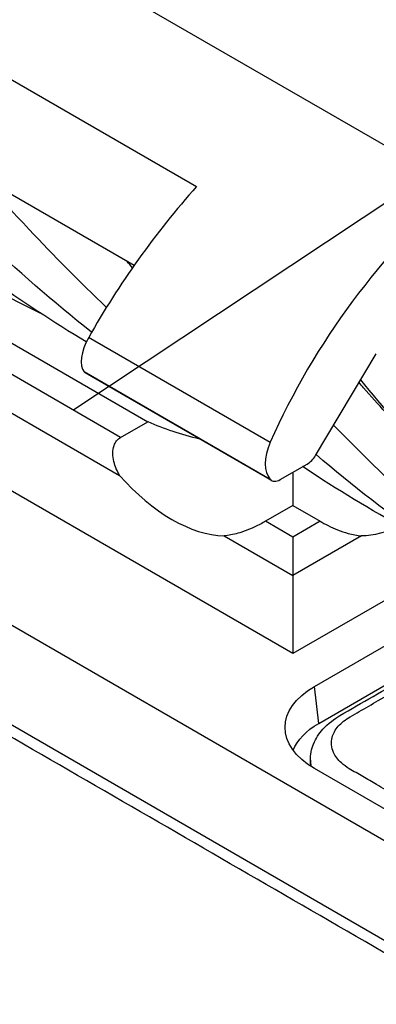
# Model space of a CAD drawing. Units: inches. Extents: x -41.31 to -35.81, y 64.97 to 73.47.
# Drawn here: x -38.06 to -37.99, y 70.79 to 70.97 of the extents above; entities that cross this region are included whole.
import ezdxf

# ---------------------------------------------------------------- set-up
doc = ezdxf.new("R2010")
doc.units = ezdxf.units.IN
doc.header["$MEASUREMENT"] = 0
doc.layers.add('HAR_DTL_THIN', color=190, linetype='CONTINUOUS')

msp = doc.modelspace()

# ---------------------------------------------------------------- linework, layer by layer
at = {"layer": 'HAR_DTL_THIN', "extrusion": (3.88578e-16, 0.816497, 0.57735)}
for p, q in [((-37.97851, 70.94254), (-38.12491, 71.02706)), ((-38.11107, 70.99173), (-38.02649, 70.94289)), ((-38.03791, 70.92847), (-38.11107, 70.97071)), ((-37.96079, 70.96052), (-38.04894, 70.90214)), ((-37.98854, 70.82132), (-38.2043, 70.94589)), ((-38.09727, 70.93567), (-38.0354, 70.89995)), ((-38.00889, 70.8576), (-38.14147, 70.93414)), ((-38.04039, 70.89707), (-38.10227, 70.93279)), ((-38.10981, 70.93011), (-38.04055, 70.89013)), ((-38.20623, 70.92885), (-37.99048, 70.80428)), ((-38.01301, 70.89618), (-38.04621, 70.91534)), ((-38.00474, 70.89379), (-37.99362, 70.91235)), ((-38.01301, 70.88942), (-38.04703, 70.90906)), ((-38.01276, 70.88921), (-38.04682, 70.90888)), ((-38.04039, 70.89707), (-38.0354, 70.89995)), ((-38.0112, 70.88937), (-38.00625, 70.89222)), ((-38.00889, 70.8907), (-38.00889, 70.88464)), ((-38.00889, 70.88464), (-38.01388, 70.88176)), ((-38.00889, 70.88464), (-38.00389, 70.88176)), ((-38.00889, 70.87888), (-38.01388, 70.88176)), ((-38.00389, 70.88176), (-38.00889, 70.87888)), ((-38.02142, 70.87908), (-38.00889, 70.87185)), ((-37.99635, 70.87908), (-38.00889, 70.87185)), ((-38.00889, 70.87888), (-38.00889, 70.87185)), ((-37.97917, 70.87475), (-38.00889, 70.8576)), ((-38.00889, 70.87185), (-38.00889, 70.8576)), ((-38.0049, 70.85162), (-37.97237, 70.8704)), ((-38.00413, 70.84485), (-37.96624, 70.86673)), ((-38.00413, 70.84485), (-38.0049, 70.85162)), ((-38.00568, 70.83808), (-38.00568, 70.83812)), ((-37.98497, 70.82512), (-38.0049, 70.83663))]:
    msp.add_line(p, q, dxfattribs=at)
at = {"layer": 'HAR_DTL_THIN'}
for centre, major_axis, ratio, start_param, end_param in [((-38.00488, 70.90795), (-0.0465, -0.06371), 0.491924, -1.76837, -1.335395), ((-37.96727, 70.88624), (-0.03927, -0.06801), 0.57735, -2.152279, -1.388151), ((-38.04238, 70.91464), (-0.00431, -0.00591), 0.491923, -1.337343, -0.128122), ((-38.04503, 70.91146), (0.00185, 0.00254), 0.491924, -3.269714, -3.088837), ((-38.00889, 70.92037), (-0.04419, 0), 0.57735, 0.927295, 1.174494), ((-38.00878, 70.89524), (-0.00364, -0.0063), 0.57735, -1.390098, -0.180878), ((-38.00625, 70.89477), (0.00156, 0.00271), 0.57735, -2.356194, -1.599036), ((-38.03098, 70.90761), (0.01562, -0.02706), 0.57735, -1.233002, -0.337794), ((-38.0112, 70.89192), (-0.00156, -0.00271), 0.57735, -0.180878, 0.785398)]:
    msp.add_ellipse(centre, major_axis=major_axis, ratio=ratio, start_param=start_param, end_param=end_param, dxfattribs=at)
at = {"layer": 'HAR_DTL_THIN', "extrusion": (-1.28814e-17, 1.99733e-16, -1)}
msp.add_ellipse((-37.98679, 70.90761), major_axis=(-0.01563, -0.02706), ratio=0.57735, start_param=-0.678351, end_param=-0.337794, dxfattribs=at)
at = {"layer": 'HAR_DTL_THIN', "extrusion": (2.72669e-17, -2.59657e-33, -1)}
msp.add_ellipse((-37.99192, 70.84412), major_axis=(-0.01837, 0), ratio=0.57735, start_param=-0.785398, end_param=0.785398, dxfattribs=at)
at = {"layer": 'HAR_DTL_THIN', "extrusion": (7.24649e-18, 5.55112e-17, -1)}
msp.add_ellipse((-37.99192, 70.8378), major_axis=(-0.01728, 0), ratio=0.57735, start_param=0.216375, end_param=0.785398, dxfattribs=at)
at = {"layer": 'HAR_DTL_THIN'}
for points, knots in [([(-38.04664, 70.91451), (-38.05865, 70.92171), (-38.07006, 70.92993), (-38.09188, 70.94855), (-38.10222, 70.95912), (-38.11172, 70.96942)], [46.9964474, 46.9964474, 46.9964474, 46.9964474, 47.351585, 47.351585, 47.7423872, 47.7423872, 47.7423872, 47.7423872]), ([(-38.05507, 70.91979), (-38.06221, 70.92328), (-38.0692, 70.92713), (-38.09019, 70.94036), (-38.10336, 70.95115), (-38.11517, 70.96247)], [47.4271684, 47.4271684, 47.4271684, 47.4271684, 47.6278716, 47.6278716, 48.0551204, 48.0551204, 48.0551204, 48.0551204]), ([(-38.04567, 70.91629), (-38.05272, 70.92182), (-38.05942, 70.92767), (-38.07366, 70.94142), (-38.081, 70.94944), (-38.08786, 70.95731)], [47.2422162, 47.2422162, 47.2422162, 47.2422162, 47.4703402, 47.4703402, 47.7616252, 47.7616252, 47.7616252, 47.7616252]), ([(-37.90248, 70.82196), (-37.9074, 70.81912), (-37.91231, 70.81628), (-37.91723, 70.81344), (-37.92257, 70.81036), (-37.9279, 70.80728), (-37.93324, 70.8042), (-37.93604, 70.80258), (-37.93885, 70.80096), (-37.94165, 70.79934), (-37.94418, 70.79788), (-37.94715, 70.79667), (-37.95038, 70.79579), (-37.9572, 70.79393), (-37.96521, 70.79356), (-37.97245, 70.79477), (-37.97749, 70.79561), (-37.98214, 70.7972), (-37.98585, 70.79934), (-37.98748, 70.80028), (-37.9891, 70.80122), (-37.99073, 70.80216), (-38.00826, 70.81228), (-38.02579, 70.8224), (-38.04332, 70.83252), (-38.06085, 70.84264), (-38.07838, 70.85277), (-38.09591, 70.86289), (-38.11344, 70.87301), (-38.13097, 70.88313), (-38.1485, 70.89325), (-38.16603, 70.90337), (-38.18356, 70.91349), (-38.20109, 70.92361), (-38.20489, 70.92581), (-38.2087, 70.928), (-38.2125, 70.9302), (-38.21403, 70.93108), (-38.2154, 70.93206), (-38.21658, 70.93311), (-38.2207, 70.93676), (-38.22242, 70.94128), (-38.22132, 70.94559), (-38.22065, 70.94821), (-38.21896, 70.95073), (-38.21644, 70.95294)], [0.2137443, 0.2137443, 0.2137443, 0.2137443, 0.2266925, 0.2266925, 0.2266925, 0.2407366, 0.2407366, 0.2407366, 0.2481226, 0.2481226, 0.2481226, 0.2547806, 0.2547806, 0.2547806, 0.2688246, 0.2688246, 0.2688246, 0.2785823, 0.2785823, 0.2785823, 0.2828686, 0.2828686, 0.2828686, 0.3290183, 0.3290183, 0.3290183, 0.375168, 0.375168, 0.375168, 0.4213177, 0.4213177, 0.4213177, 0.4674674, 0.4674674, 0.4674674, 0.4774839, 0.4774839, 0.4774839, 0.4815114, 0.4815114, 0.4815114, 0.4955554, 0.4955554, 0.4955554, 0.5040838, 0.5040838, 0.5040838, 0.5040838]), ([(-38.04296, 70.92082), (-38.0479, 70.92552), (-38.05261, 70.93029), (-38.0601, 70.93825), (-38.06302, 70.94145), (-38.06587, 70.94461)], [46.9311284, 46.9311284, 46.9311284, 46.9311284, 47.11098, 47.11098, 47.2320612, 47.2320612, 47.2320612, 47.2320612]), ([(-37.98771, 70.89708), (-37.99056, 70.90012), (-37.99358, 70.90345), (-37.99651, 70.90677), (-37.99678, 70.90708)], [44.9877424, 44.9877424, 44.9877424, 44.9877424, 45.0965815, 45.1077923, 45.1077923, 45.1077923, 45.1077923]), ([(-37.91935, 70.83489), (-37.9378, 70.84658), (-37.955, 70.86133), (-37.97944, 70.88712), (-37.98826, 70.89762), (-37.99647, 70.90759)], [45.8398716, 45.8398716, 45.8398716, 45.8398716, 46.4100602, 46.4100602, 46.782089, 46.782089, 46.782089, 46.782089]), ([(-37.9414, 70.85071), (-37.94983, 70.85581), (-37.95807, 70.86138), (-37.97872, 70.8772), (-37.99059, 70.88821), (-38.00143, 70.89932)], [45.8203915, 45.8203915, 45.8203915, 45.8203915, 46.0759689, 46.0759689, 46.4929987, 46.4929987, 46.4929987, 46.4929987]), ([(-38.04055, 70.89013), (-38.041, 70.89094), (-38.04137, 70.89178), (-38.04183, 70.8936), (-38.04187, 70.89475), (-38.04147, 70.89589), (-38.04131, 70.89619), (-38.04091, 70.8967), (-38.04066, 70.89692), (-38.04039, 70.89707)], [0.46071778, 0.46071778, 0.46071778, 0.46071778, 0.48488244, 0.48488244, 0.51095096, 0.51095096, 0.51991634, 0.51991634, 0.52888172, 0.52888172, 0.52888172, 0.52888172]), ([(-37.98464, 70.87847), (-37.99106, 70.88181), (-37.99736, 70.88543), (-38.00467, 70.89013), (-38.00589, 70.89093), (-38.0071, 70.89174)], [46.3111829, 46.3111829, 46.3111829, 46.3111829, 46.495972, 46.495972, 46.5331191, 46.5331191, 46.5331191, 46.5331191]), ([(-38.01388, 70.88176), (-38.01414, 70.88161), (-38.01446, 70.88143), (-38.01514, 70.88108), (-38.01551, 70.8809), (-38.01683, 70.88029), (-38.018, 70.87984), (-38.0198, 70.87933), (-38.02062, 70.87917), (-38.02142, 70.87908)], [0.17629391, 0.17629391, 0.17629391, 0.17629391, 0.18525928, 0.18525928, 0.19422466, 0.19422466, 0.22029318, 0.22029318, 0.24445785, 0.24445785, 0.24445785, 0.24445785]), ([(-38.00389, 70.88176), (-38.00347, 70.88152), (-38.00295, 70.88124), (-38.00184, 70.8807), (-38.00125, 70.88044), (-38.00009, 70.87997), (-37.99936, 70.87972), (-37.99798, 70.87933), (-37.99714, 70.87917), (-37.99635, 70.87908)], [0, 0, 0, 0, 0.01420764, 0.01420764, 0.02841529, 0.02841529, 0.0448809, 0.0448809, 0.06690033, 0.06690033, 0.06690033, 0.06690033]), ([(-38.00568, 70.83812), (-38.00568, 70.83914), (-38.00548, 70.84016), (-38.00469, 70.84211), (-38.0041, 70.84301), (-38.00252, 70.84479), (-38.00116, 70.84578), (-37.99623, 70.84862), (-37.99216, 70.85097), (-37.98402, 70.85567), (-37.97995, 70.85802), (-37.97244, 70.86236), (-37.969, 70.86435), (-37.96555, 70.86633)], [0.8811651, 0.8811651, 0.8811651, 0.8811651, 0.9024643, 0.9024643, 0.925738, 0.925738, 0.9546822, 0.9546822, 1.0928514, 1.0928514, 1.2310206, 1.2310206, 1.3478573, 1.3478573, 1.3478573, 1.3478573]), ([(-37.92448, 70.83824), (-37.92712, 70.83671), (-37.92975, 70.83519), (-37.93489, 70.83222), (-37.93739, 70.83078), (-37.94113, 70.82862), (-37.94236, 70.82791), (-37.94359, 70.8272), (-37.94548, 70.82611), (-37.94762, 70.82519), (-37.95233, 70.82373), (-37.95489, 70.82319), (-37.96095, 70.82248), (-37.96462, 70.82247), (-37.97065, 70.82313), (-37.97318, 70.82363), (-37.97731, 70.82486), (-37.97899, 70.82551), (-37.98115, 70.82655), (-37.98176, 70.82687), (-37.98234, 70.8272), (-37.98358, 70.82792), (-37.98482, 70.82864), (-37.98748, 70.83018), (-37.9889, 70.83099), (-37.99141, 70.83244), (-37.9925, 70.83307), (-37.99442, 70.83418), (-37.99525, 70.83466), (-37.9965, 70.83538), (-37.99691, 70.83562), (-37.99775, 70.8361), (-37.99817, 70.83634), (-37.99858, 70.83658), (-37.9991, 70.8369), (-37.99958, 70.83725), (-38.00065, 70.83822), (-38.00114, 70.83887), (-38.00185, 70.84044), (-38.00193, 70.84138), (-38.00151, 70.843), (-38.00113, 70.84369), (-38.00001, 70.84497), (-37.99926, 70.84557), (-37.99838, 70.84608), (-37.99783, 70.8464), (-37.99728, 70.84671), (-37.99558, 70.84769), (-37.99443, 70.84836), (-37.99179, 70.84988), (-37.9903, 70.85074), (-37.98687, 70.85272), (-37.98493, 70.85384), (-37.98047, 70.85642), (-37.97795, 70.85787), (-37.97289, 70.86079), (-37.97035, 70.86226), (-37.96668, 70.86438), (-37.96555, 70.86503), (-37.96442, 70.86568)], [0.06771, 0.06771, 0.06771, 0.06771, 0.157175, 0.157175, 0.242222, 0.242222, 0.283748, 0.283748, 0.283748, 0.347511, 0.347511, 0.41128, 0.41128, 0.49609, 0.49609, 0.558668, 0.558668, 0.606878, 0.606878, 0.626546, 0.626546, 0.626546, 0.668945, 0.668945, 0.716688, 0.716688, 0.753414, 0.753414, 0.781665, 0.781665, 0.79579, 0.79579, 0.809915, 0.809915, 0.809915, 0.828138, 0.828138, 0.857293, 0.857293, 0.895196, 0.895196, 0.924929, 0.924929, 0.954658, 0.954658, 0.954658, 0.973353, 0.973353, 1.012306, 1.012306, 1.062945, 1.062945, 1.128776, 1.128776, 1.214356, 1.214356, 1.300465, 1.300465, 1.338874, 1.338874, 1.338874, 1.338874])]:
    msp.add_open_spline(points, degree=3, knots=knots, dxfattribs=at)
for points in [[(-38.03819, 70.92807), (-38.03852, 70.92844), (-38.03884, 70.92882), (-38.03916, 70.92919)], [(-37.96127, 70.86392), (-37.97662, 70.87238), (-37.99143, 70.88261), (-38.00464, 70.89395)], [(-38.00703, 70.89169), (-38.00705, 70.8917), (-38.00708, 70.89172), (-38.00711, 70.89173)], [(-38.00568, 70.83812), (-38.00568, 70.83776), (-38.00564, 70.83739), (-38.00557, 70.83703)], [(-38.00558, 70.83704), (-38.00564, 70.83738), (-38.00568, 70.83773), (-38.00568, 70.83808)]]:
    msp.add_open_spline(points, degree=3, dxfattribs=at)

doc.saveas('drawing.dxf')
